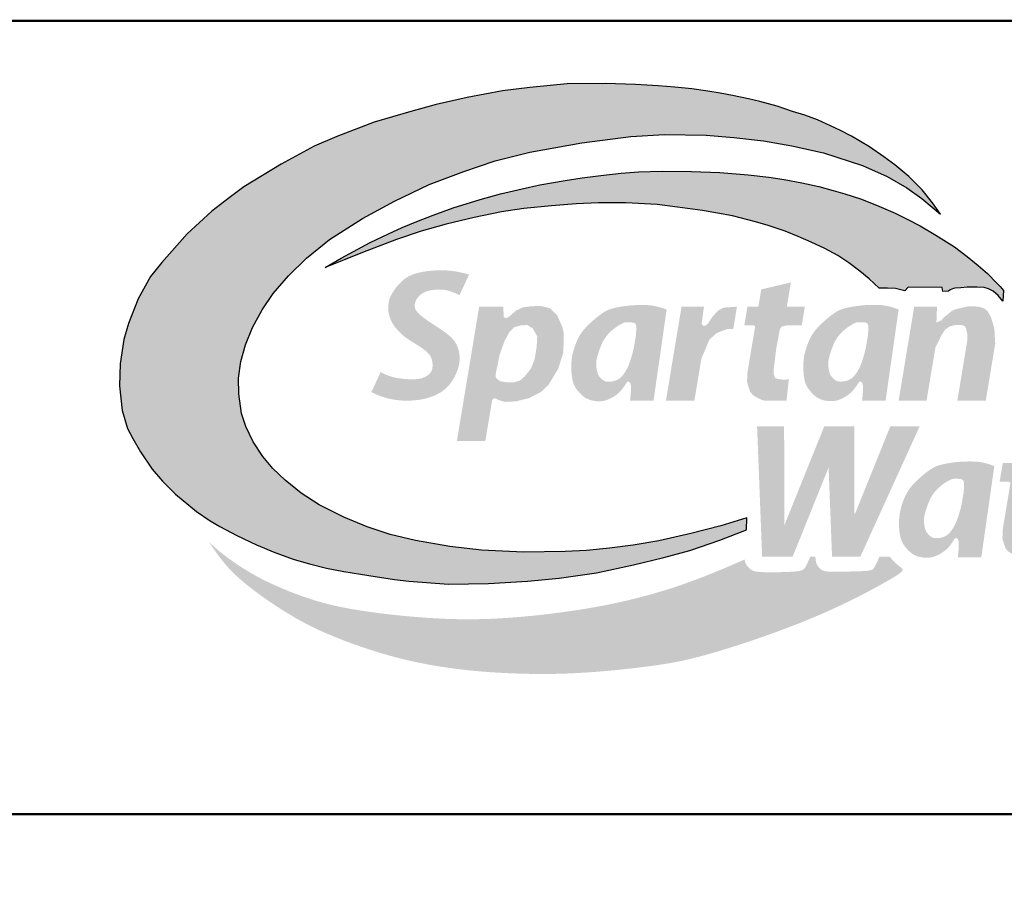
# Model space of a CAD drawing. Extents: x 2658 to 2762, y -1044 to -908.
# Drawn here: x 2734 to 2744, y -1030 to -1021 of the extents above; entities that cross this region are included whole.
import ezdxf

# ---------------------------------------------------------------- set-up
doc = ezdxf.new("R2010")
doc.units = 0
doc.header["$LTSCALE"] = 5
doc.header["$MEASUREMENT"] = 0
doc.layers.add('Border', color=7, linetype='CONTINUOUS')

msp = doc.modelspace()

# ---------------------------------------------------------------- hatches: boundary and pattern name
at = {"layer": 'Border'}
for points in [[(2743.6566, -1023.34), (2743.5763, -1023.2265), (2743.4729, -1023.0972), (2743.3383, -1022.9636), (2743.1982, -1022.8461), (2743.0863, -1022.7634), (2742.9428, -1022.6651), (2742.7619, -1022.5587), (2742.652, -1022.5009), (2742.5525, -1022.4539), (2742.4204, -1022.3948), (2742.2936, -1022.3483), (2742.1724, -1022.3092), (2742.0178, -1022.2583), (2741.8449, -1022.2107), (2741.7311, -1022.1837), (2741.57, -1022.15), (2741.4462, -1022.1267), (2741.3222, -1022.1067), (2741.1628, -1022.084), (2740.9907, -1022.0659), (2740.8258, -1022.0518), (2740.5964, -1022.0385), (2740.2958, -1022.0309), (2739.9115, -1022.0347), (2739.5367, -1022.0689), (2739.2635, -1022.1051), (2738.9096, -1022.1697), (2738.5976, -1022.2419), (2738.3435, -1022.3111), (2737.9782, -1022.4175), (2737.6015, -1022.562), (2737.376, -1022.6596), (2737.043, -1022.8383), (2736.6701, -1023.0664), (2736.5213, -1023.1762), (2736.3499, -1023.3098), (2736.1032, -1023.5375), (2735.8486, -1023.8225), (2735.7337, -1023.9655), (2735.609, -1024.1881), (2735.5149, -1024.4346), (2735.4678, -1024.5973), (2735.4305, -1024.8395), (2735.423, -1025.0593), (2735.4491, -1025.308), (2735.505, -1025.4869), (2735.5557, -1025.5881), (2735.633, -1025.7218), (2735.7507, -1025.8959), (2735.8535, -1026.0151), (2735.9851, -1026.1454), (2736.1965, -1026.3189), (2736.3316, -1026.4145), (2736.4278, -1026.4716), (2736.5986, -1026.5615), (2736.7982, -1026.6549), (2736.982, -1026.7312), (2737.1758, -1026.7993), (2737.3276, -1026.8456), (2737.4987, -1026.8873), (2737.6739, -1026.9219), (2737.8407, -1026.9494), (2737.9872, -1026.9719), (2738.1817, -1026.9998), (2738.3246, -1027.0169), (2738.7225, -1027.0476), (2739.1223, -1027.0404), (2739.5137, -1027.0169), (2739.8327, -1026.9879), (2740.2054, -1026.9337), (2740.5768, -1026.854), (2740.8826, -1026.7817), (2741.1402, -1026.7108), (2741.4423, -1026.6078), (2741.7101, -1026.503), (2741.7125, -1026.3848), (2741.4511, -1026.4622), (2741.153, -1026.542), (2740.8326, -1026.6132), (2740.5725, -1026.6563), (2740.3365, -1026.688), (2740.1051, -1026.7097), (2739.8933, -1026.7223), (2739.4743, -1026.7288), (2739.0534, -1026.7073), (2738.7358, -1026.6696), (2738.3901, -1026.6105), (2738.1376, -1026.5497), (2737.9057, -1026.4724), (2737.6729, -1026.3775), (2737.424, -1026.2523), (2737.2451, -1026.1364), (2737.0829, -1026.0059), (2736.9612, -1025.8888), (2736.8598, -1025.7694), (2736.7627, -1025.6223), (2736.6906, -1025.4692), (2736.6477, -1025.3364), (2736.6184, -1025.1418), (2736.6162, -1024.9819), (2736.6409, -1024.8153), (2736.686, -1024.6499), (2736.7558, -1024.4743), (2736.8528, -1024.3), (2736.9632, -1024.1357), (2737.1165, -1023.9578), (2737.2993, -1023.7813), (2737.5291, -1023.5922), (2737.8587, -1023.3842), (2738.181, -1023.2108), (2738.5288, -1023.0413), (2738.8758, -1022.9107), (2739.1897, -1022.8044), (2739.539, -1022.7166), (2740.0582, -1022.624), (2740.5504, -1022.5608), (2740.8862, -1022.5405), (2741.3054, -1022.5473), (2741.5815, -1022.5697), (2741.8813, -1022.6057), (2742.1652, -1022.6552), (2742.483, -1022.725), (2742.872, -1022.8517), (2743.1221, -1022.962), (2743.3182, -1023.0768), (2743.4692, -1023.1827), (2743.5725, -1023.2678)], [(2737.485, -1023.8754), (2737.645, -1023.7818), (2737.7696, -1023.7126), (2737.9362, -1023.6248), (2738.1203, -1023.5353), (2738.2584, -1023.4743), (2738.4052, -1023.4138), (2738.5685, -1023.3492), (2738.7685, -1023.277), (2739.0393, -1023.1916), (2739.2441, -1023.1361), (2739.4592, -1023.0844), (2739.6375, -1023.0471), (2739.8932, -1023.0015), (2740.0631, -1022.9766), (2740.2484, -1022.9508), (2740.4541, -1022.9293), (2740.6287, -1022.9167), (2740.865, -1022.9084), (2741.1573, -1022.911), (2741.4428, -1022.9234), (2741.7251, -1022.945), (2741.9324, -1022.9699), (2742.0883, -1022.9922), (2742.2662, -1023.0255), (2742.4354, -1023.0619), (2742.5796, -1023.1008), (2742.6962, -1023.135), (2742.8538, -1023.1872), (2743.0129, -1023.2485), (2743.1999, -1023.33), (2743.3292, -1023.3929), (2743.453, -1023.4579), (2743.6089, -1023.549), (2743.7941, -1023.6687), (2743.9226, -1023.7639), (2744.034, -1023.8538), (2744.1277, -1023.9358), (2744.2214, -1024.0303), (2744.2528, -1024.0647), (2744.2862, -1024.1047), (2744.2817, -1024.2124), (2744.2344, -1024.1553), (2744.1818, -1024.1113), (2744.1375, -1024.0886), (2744.0932, -1024.0732), (2744.0207, -1024.0716), (2743.954, -1024.0722), (2743.922, -1024.0728), (2743.8581, -1024.077), (2743.8037, -1024.0803), (2743.7843, -1024.0848), (2743.7534, -1024.0988), (2743.7369, -1024.11), (2743.6772, -1024.1137), (2743.6731, -1024.0742), (2743.3319, -1024.0701), (2743.2978, -1024.1069), (2743.204, -1024.084), (2743.1244, -1024.0809), (2743.0692, -1024.0801), (2743.0401, -1024.0809), (2742.9412, -1023.9885), (2742.8478, -1023.9094), (2742.7361, -1023.826), (2742.6243, -1023.7539), (2742.4952, -1023.6844), (2742.358, -1023.6194), (2742.2279, -1023.5629), (2742.0984, -1023.5109), (2741.9281, -1023.4531), (2741.8013, -1023.4153), (2741.5682, -1023.3557), (2741.2687, -1023.3018), (2741.0171, -1023.2679), (2740.8145, -1023.2414), (2740.4987, -1023.2257), (2740.2276, -1023.2257), (2740.0022, -1023.2356), (2739.7552, -1023.2553), (2739.4764, -1023.283), (2739.2524, -1023.3167), (2738.9796, -1023.372), (2738.6989, -1023.4392), (2738.448, -1023.5116), (2738.2008, -1023.594), (2737.8582, -1023.7248), (2737.6685, -1023.8009), (2737.5691, -1023.8411)], [(2738.9285, -1023.9446), (2738.88, -1023.9317), (2738.8352, -1023.9216), (2738.7936, -1023.9139), (2738.7547, -1023.9084), (2738.7181, -1023.9048), (2738.6833, -1023.9028), (2738.6498, -1023.9022), (2738.6172, -1023.9027), (2738.5851, -1023.9041), (2738.5536, -1023.9063), (2738.5229, -1023.9093), (2738.493, -1023.9131), (2738.4643, -1023.9178), (2738.4368, -1023.9232), (2738.4108, -1023.9295), (2738.3864, -1023.9366), (2738.3637, -1023.9446), (2738.3426, -1023.9533), (2738.3229, -1023.9629), (2738.3045, -1023.9734), (2738.2872, -1023.9849), (2738.2709, -1023.9972), (2738.2553, -1024.0105), (2738.2403, -1024.0249), (2738.2258, -1024.0401), (2738.2119, -1024.0562), (2738.1986, -1024.0726), (2738.1861, -1024.0893), (2738.1746, -1024.1058), (2738.1641, -1024.1219), (2738.1549, -1024.1374), (2738.1469, -1024.1519), (2738.1404, -1024.1653), (2738.1351, -1024.1776), (2738.131, -1024.1892), (2738.1278, -1024.2001), (2738.1254, -1024.2106), (2738.1236, -1024.221), (2738.1222, -1024.2314), (2738.1211, -1024.242), (2738.1201, -1024.2531), (2738.1194, -1024.2646), (2738.1189, -1024.2765), (2738.1188, -1024.2888), (2738.1193, -1024.3015), (2738.1203, -1024.3146), (2738.122, -1024.3281), (2738.1245, -1024.3419), (2738.1279, -1024.3561), (2738.1321, -1024.3705), (2738.1373, -1024.3852), (2738.1435, -1024.4), (2738.1505, -1024.4149), (2738.1585, -1024.4298), (2738.1675, -1024.4448), (2738.1775, -1024.4596), (2738.1884, -1024.4744), (2738.2002, -1024.4889), (2738.2127, -1024.5031), (2738.2257, -1024.5169), (2738.2393, -1024.5303), (2738.2531, -1024.5431), (2738.2671, -1024.5553), (2738.2811, -1024.5668), (2738.2951, -1024.5775), (2738.3089, -1024.5875), (2738.3227, -1024.597), (2738.3363, -1024.6059), (2738.3497, -1024.6144), (2738.363, -1024.6226), (2738.3762, -1024.6306), (2738.3891, -1024.6386), (2738.4019, -1024.6465), (2738.4145, -1024.6544), (2738.4268, -1024.6622), (2738.4387, -1024.6701), (2738.4502, -1024.6779), (2738.4613, -1024.6856), (2738.4719, -1024.6933), (2738.482, -1024.701), (2738.4914, -1024.7085), (2738.5002, -1024.716), (2738.5084, -1024.7235), (2738.5159, -1024.7309), (2738.5228, -1024.7384), (2738.5291, -1024.746), (2738.5348, -1024.7535), (2738.5398, -1024.7612), (2738.5441, -1024.769), (2738.5478, -1024.7769), (2738.551, -1024.7849), (2738.5537, -1024.7928), (2738.556, -1024.8008), (2738.5578, -1024.8087), (2738.5593, -1024.8166), (2738.5604, -1024.8244), (2738.5613, -1024.832), (2738.562, -1024.8395), (2738.5624, -1024.8469), (2738.5625, -1024.8541), (2738.5624, -1024.8612), (2738.562, -1024.8681), (2738.5613, -1024.8749), (2738.5604, -1024.8815), (2738.5593, -1024.888), (2738.5578, -1024.8942), (2738.556, -1024.9004), (2738.5537, -1024.9064), (2738.5511, -1024.9124), (2738.5479, -1024.9182), (2738.5442, -1024.924), (2738.5399, -1024.9297), (2738.535, -1024.9354), (2738.5296, -1024.9409), (2738.5235, -1024.9464), (2738.5171, -1024.9517), (2738.5101, -1024.9569), (2738.5028, -1024.9618), (2738.4951, -1024.9664), (2738.4872, -1024.9708), (2738.479, -1024.9748), (2738.4704, -1024.9785), (2738.4613, -1024.9818), (2738.4515, -1024.9848), (2738.441, -1024.9874), (2738.4295, -1024.9896), (2738.4169, -1024.9915), (2738.4031, -1024.9929), (2738.3879, -1024.994), (2738.3715, -1024.9946), (2738.3538, -1024.9948), (2738.3349, -1024.9945), (2738.315, -1024.9937), (2738.2939, -1024.9923), (2738.2719, -1024.9903), (2738.249, -1024.9878), (2738.2252, -1024.9845), (2738.2006, -1024.9804), (2738.1754, -1024.9751), (2738.1496, -1024.9683), (2738.1232, -1024.9599), (2738.0964, -1024.9496), (2738.0693, -1024.9371), (2738.042, -1024.9221), (2737.9488, -1025.1228), (2737.9904, -1025.1429), (2738.0294, -1025.1593), (2738.0658, -1025.1723), (2738.0997, -1025.1824), (2738.1311, -1025.1901), (2738.1601, -1025.1959), (2738.1867, -1025.2), (2738.211, -1025.2031), (2738.2329, -1025.2054), (2738.253, -1025.2072), (2738.2714, -1025.2083), (2738.2886, -1025.209), (2738.3049, -1025.2092), (2738.3206, -1025.2091), (2738.3361, -1025.2086), (2738.3517, -1025.2078), (2738.3677, -1025.2068), (2738.3842, -1025.2055), (2738.4011, -1025.2038), (2738.4184, -1025.2017), (2738.436, -1025.1992), (2738.4539, -1025.1961), (2738.4721, -1025.1924), (2738.4906, -1025.188), (2738.5092, -1025.183), (2738.5279, -1025.1772), (2738.5466, -1025.1709), (2738.565, -1025.1639), (2738.5831, -1025.1564), (2738.6006, -1025.1483), (2738.6175, -1025.1398), (2738.6337, -1025.1309), (2738.6489, -1025.1216), (2738.6632, -1025.1118), (2738.6768, -1025.1017), (2738.6896, -1025.0911), (2738.7017, -1025.0801), (2738.7131, -1025.0687), (2738.724, -1025.0567), (2738.7344, -1025.0443), (2738.7443, -1025.0314), (2738.7537, -1025.0181), (2738.7627, -1025.0045), (2738.7711, -1024.9905), (2738.7791, -1024.9763), (2738.7866, -1024.9619), (2738.7936, -1024.9475), (2738.8, -1024.933), (2738.8059, -1024.9186), (2738.8113, -1024.9042), (2738.8161, -1024.8899), (2738.8204, -1024.8758), (2738.8241, -1024.8618), (2738.8272, -1024.8481), (2738.8298, -1024.8346), (2738.8317, -1024.8214), (2738.833, -1024.8085), (2738.8337, -1024.7959), (2738.8339, -1024.7836), (2738.8336, -1024.7715), (2738.8328, -1024.7596), (2738.8316, -1024.7479), (2738.83, -1024.7362), (2738.8281, -1024.7247), (2738.8258, -1024.7133), (2738.8231, -1024.7019), (2738.82, -1024.6905), (2738.8164, -1024.6792), (2738.8123, -1024.668), (2738.8076, -1024.6568), (2738.8021, -1024.6456), (2738.796, -1024.6345), (2738.789, -1024.6234), (2738.7813, -1024.6123), (2738.7727, -1024.6013), (2738.7633, -1024.5903), (2738.7531, -1024.5793), (2738.7419, -1024.5683), (2738.7299, -1024.5574), (2738.717, -1024.5464), (2738.7032, -1024.5355), (2738.6888, -1024.5246), (2738.6738, -1024.5138), (2738.6586, -1024.5033), (2738.6434, -1024.493), (2738.6284, -1024.4831), (2738.6139, -1024.4736), (2738.6, -1024.4646), (2738.5869, -1024.4561), (2738.5745, -1024.448), (2738.5627, -1024.4403), (2738.5513, -1024.4328), (2738.5402, -1024.4253), (2738.5293, -1024.4179), (2738.5183, -1024.4103), (2738.5072, -1024.4025), (2738.4958, -1024.3944), (2738.4843, -1024.3859), (2738.4728, -1024.3774), (2738.4616, -1024.3687), (2738.4507, -1024.3601), (2738.4405, -1024.3516), (2738.4311, -1024.3433), (2738.4226, -1024.3353), (2738.4152, -1024.3277), (2738.4089, -1024.3205), (2738.4035, -1024.3135), (2738.3989, -1024.3069), (2738.3952, -1024.3004), (2738.3921, -1024.2942), (2738.3896, -1024.2881), (2738.3875, -1024.2821), (2738.3859, -1024.2761), (2738.3847, -1024.2702), (2738.3838, -1024.2642), (2738.3834, -1024.2582), (2738.3834, -1024.2521), (2738.3838, -1024.2459), (2738.3847, -1024.2395), (2738.386, -1024.233), (2738.3878, -1024.2262), (2738.39, -1024.2192), (2738.3927, -1024.2121), (2738.3959, -1024.205), (2738.3995, -1024.1978), (2738.4036, -1024.1906), (2738.4082, -1024.1835), (2738.4132, -1024.1766), (2738.4187, -1024.1698), (2738.4247, -1024.1632), (2738.4311, -1024.1568), (2738.4378, -1024.1507), (2738.4449, -1024.1449), (2738.4524, -1024.1393), (2738.4601, -1024.1342), (2738.4682, -1024.1293), (2738.4764, -1024.1249), (2738.4849, -1024.1208), (2738.4936, -1024.1171), (2738.5023, -1024.1138), (2738.5112, -1024.1108), (2738.5201, -1024.1081), (2738.529, -1024.1058), (2738.5378, -1024.1038), (2738.5466, -1024.1021), (2738.5553, -1024.1007), (2738.564, -1024.0995), (2738.5726, -1024.0986), (2738.5813, -1024.0978), (2738.59, -1024.0972), (2738.5987, -1024.0967), (2738.6074, -1024.0963), (2738.6163, -1024.096), (2738.6253, -1024.0957), (2738.6345, -1024.0957), (2738.644, -1024.0958), (2738.6539, -1024.0962), (2738.6641, -1024.0968), (2738.6748, -1024.0978), (2738.6861, -1024.0992), (2738.6981, -1024.1012), (2738.7119, -1024.1042), (2738.7287, -1024.109), (2738.7496, -1024.1161), (2738.7758, -1024.1262), (2738.8084, -1024.14), (2738.8327, -1024.1509)], [(2742.2954, -1024.2665), (2742.1146, -1024.2665), (2742.1549, -1024.0233), (2741.858, -1024.0941), (2741.8294, -1024.2665), (2741.7194, -1024.2665), (2741.6885, -1024.4529), (2741.7577, -1024.4525), (2741.7721, -1024.4525), (2741.7857, -1024.4569), (2741.7968, -1024.4631), (2741.7178, -1024.9395), (2741.7163, -1025.0232), (2741.7289, -1025.0674), (2741.746, -1025.1204), (2741.7763, -1025.1545), (2741.8161, -1025.1785), (2741.8647, -1025.2025), (2741.9032, -1025.2102), (2742.1111, -1025.2102), (2742.135, -1024.9922), (2742.097, -1025.0003), (2742.0408, -1024.9939), (2742.0117, -1024.9894), (2741.9964, -1024.9794), (2741.9825, -1024.9453), (2741.9816, -1024.9058), (2742.0085, -1024.6868), (2742.0403, -1024.513), (2742.0466, -1024.4877), (2742.0617, -1024.469), (2742.075, -1024.4637), (2742.0887, -1024.4596), (2742.0842, -1024.4604), (2742.1153, -1024.4546), (2742.2643, -1024.4542)], [(2741.4095, -1024.5315), (2741.5162, -1024.4918), (2741.5771, -1024.4918), (2741.6143, -1024.2674), (2741.4846, -1024.2761), (2741.4313, -1024.3011), (2741.3717, -1024.3638), (2741.3248, -1024.4352), (2741.2978, -1024.4583), (2741.2752, -1024.4583), (2741.2608, -1024.4377), (2741.2834, -1024.2665), (2741.0586, -1024.2665), (2740.9021, -1025.2102), (2741.1874, -1025.2102), (2741.2575, -1024.7872), (2741.3373, -1024.5986)], [(2743.6979, -1024.5006), (2743.7468, -1024.4652), (2743.8022, -1024.451), (2743.8696, -1024.451), (2743.9015, -1024.4645), (2743.9124, -1024.4867), (2743.9251, -1024.5472), (2743.9235, -1024.609), (2743.8238, -1025.2102), (2744.109, -1025.2102), (2744.2039, -1024.6381), (2744.1952, -1024.4843), (2744.1612, -1024.3733), (2744.1272, -1024.311), (2744.092, -1024.2838), (2744.038, -1024.2665), (2743.9629, -1024.2627), (2743.927, -1024.2643), (2743.7894, -1024.297), (2743.7483, -1024.3267), (2743.6888, -1024.3742), (2743.6647, -1024.4032), (2743.6314, -1024.4195), (2743.6144, -1024.423), (2743.62, -1024.2665), (2743.3916, -1024.2665), (2743.2351, -1025.2102), (2743.5155, -1025.2102), (2743.6035, -1024.6792), (2743.6603, -1024.5609)], [(2743.4463, -1025.4662), (2743.1522, -1025.4662), (2742.793, -1026.3562), (2742.7904, -1025.4662), (2742.4899, -1025.4662), (2742.0902, -1026.4568), (2742.0873, -1025.4662), (2741.8162, -1025.4662), (2741.8668, -1026.7723), (2742.0911, -1026.7723), (2742.1728, -1026.7723), (2742.5333, -1025.879), (2742.5679, -1026.7723), (2742.8515, -1026.7723)], [(2744.8556, -1025.8342), (2744.6749, -1025.8342), (2744.7152, -1025.591), (2744.4182, -1025.6618), (2744.3896, -1025.8342), (2744.2796, -1025.8342), (2744.2487, -1026.0206), (2744.3179, -1026.0202), (2744.3323, -1026.0202), (2744.346, -1026.0246), (2744.357, -1026.0308), (2744.278, -1026.5072), (2744.2765, -1026.591), (2744.2891, -1026.6351), (2744.3062, -1026.6881), (2744.3365, -1026.7222), (2744.3763, -1026.7462), (2744.4249, -1026.7702), (2744.4634, -1026.7779), (2744.6713, -1026.7779), (2744.6952, -1026.5599), (2744.6572, -1026.568), (2744.601, -1026.5617), (2744.5719, -1026.5571), (2744.5567, -1026.5471), (2744.5427, -1026.513), (2744.5418, -1026.4735), (2744.5687, -1026.2546), (2744.6006, -1026.0807), (2744.6068, -1026.0554), (2744.6219, -1026.0367), (2744.6352, -1026.0314), (2744.6489, -1026.0273), (2744.6444, -1026.0281), (2744.6755, -1026.0224), (2744.8245, -1026.0219)], [(2742.596, -1027.2874), (2742.6977, -1027.2395), (2742.7918, -1027.1933), (2742.8778, -1027.1496), (2742.9552, -1027.1089), (2743.0237, -1027.0719), (2743.0826, -1027.0392), (2743.1318, -1027.0112), (2743.1719, -1026.9878), (2743.2038, -1026.9683), (2743.2285, -1026.9522), (2743.2468, -1026.939), (2743.2597, -1026.9282), (2743.268, -1026.9193), (2743.2727, -1026.9118), (2743.2747, -1026.9052), (2743.2742, -1026.8992), (2743.2716, -1026.8936), (2743.2672, -1026.8883), (2743.2613, -1026.8829), (2743.2541, -1026.8774), (2743.246, -1026.8714), (2743.2326, -1026.8613), (2743.2187, -1026.8492), (2743.2091, -1026.8405), (2743.1995, -1026.8314), (2743.1901, -1026.822), (2743.1763, -1026.8077), (2743.1592, -1026.7888), (2743.1464, -1026.7735), (2743.0429, -1026.7735), (2743.0394, -1026.7817), (2743.0199, -1026.8257), (2743.005, -1026.8567), (2742.9938, -1026.8773), (2742.982, -1026.8945), (2742.9688, -1026.903), (2742.9526, -1026.909), (2742.9355, -1026.9122), (2742.9211, -1026.9141), (2742.9035, -1026.9158), (2742.8822, -1026.9172), (2742.8565, -1026.9184), (2742.8263, -1026.9195), (2742.7925, -1026.9204), (2742.7564, -1026.9211), (2742.7193, -1026.9217), (2742.6824, -1026.9221), (2742.647, -1026.9224), (2742.6143, -1026.9225), (2742.5857, -1026.9225), (2742.562, -1026.9223), (2742.543, -1026.9219), (2742.5279, -1026.9214), (2742.511, -1026.9204), (2742.4956, -1026.9184), (2742.4809, -1026.914), (2742.4684, -1026.9085), (2742.4567, -1026.9009), (2742.4453, -1026.8906), (2742.4341, -1026.8783), (2742.4241, -1026.8657), (2742.4177, -1026.8563), (2742.4117, -1026.8435), (2742.4065, -1026.8253), (2742.4037, -1026.8064), (2742.402, -1026.7914), (2742.4006, -1026.7751), (2742.4004, -1026.7735), (2742.3488, -1026.7735), (2742.346, -1026.7798), (2742.3375, -1026.7995), (2742.3294, -1026.8185), (2742.3219, -1026.8357), (2742.3153, -1026.8503), (2742.3065, -1026.8678), (2742.2969, -1026.8831), (2742.2884, -1026.8929), (2742.2785, -1026.9013), (2742.2676, -1026.908), (2742.2539, -1026.9125), (2742.2413, -1026.9154), (2742.225, -1026.9182), (2742.2044, -1026.9206), (2742.1788, -1026.9228), (2742.1478, -1026.9247), (2742.1125, -1026.9262), (2742.0742, -1026.9274), (2742.0345, -1026.9283), (2741.9946, -1026.9287), (2741.9559, -1026.9288), (2741.9198, -1026.9286), (2741.8878, -1026.9279), (2741.8608, -1026.9268), (2741.8386, -1026.9253), (2741.8205, -1026.9236), (2741.7996, -1026.9205), (2741.7815, -1026.9156), (2741.7681, -1026.9097), (2741.7542, -1026.9019), (2741.742, -1026.8922), (2741.7319, -1026.8827), (2741.7208, -1026.8707), (2741.7103, -1026.856), (2741.7005, -1026.836), (2741.6946, -1026.8163), (2741.6912, -1026.8007), (2741.5485, -1026.8632), (2741.4157, -1026.919), (2741.2915, -1026.9689), (2741.1746, -1027.0133), (2741.0636, -1027.0531), (2740.9574, -1027.0887), (2740.8545, -1027.1209), (2740.7537, -1027.1502), (2740.6538, -1027.1772), (2740.5545, -1027.2022), (2740.4554, -1027.2252), (2740.3564, -1027.2464), (2740.2572, -1027.266), (2740.1576, -1027.2841), (2740.0574, -1027.3008), (2739.9563, -1027.3163), (2739.8542, -1027.3307), (2739.7515, -1027.3439), (2739.649, -1027.3559), (2739.547, -1027.3666), (2739.4463, -1027.3759), (2739.3474, -1027.3838), (2739.2509, -1027.3902), (2739.1574, -1027.395), (2739.0674, -1027.3983), (2738.9805, -1027.4), (2738.8965, -1027.4003), (2738.8149, -1027.3993), (2738.7354, -1027.3972), (2738.6577, -1027.3941), (2738.5813, -1027.3901), (2738.5059, -1027.3853), (2738.4312, -1027.3799), (2738.3572, -1027.3738), (2738.284, -1027.3672), (2738.2119, -1027.36), (2738.1408, -1027.3523), (2738.071, -1027.3442), (2738.0025, -1027.3355), (2737.9355, -1027.3265), (2737.87, -1027.317), (2737.806, -1027.3069), (2737.7432, -1027.2963), (2737.6816, -1027.2849), (2737.621, -1027.2726), (2737.5613, -1027.2593), (2737.5022, -1027.2449), (2737.4438, -1027.2292), (2737.3857, -1027.2122), (2737.3283, -1027.1941), (2737.2718, -1027.175), (2737.2163, -1027.1551), (2737.1622, -1027.1347), (2737.1097, -1027.1139), (2737.0589, -1027.093), (2737.0102, -1027.072), (2736.9636, -1027.0512), (2736.9188, -1027.0304), (2736.8754, -1027.0092), (2736.8328, -1026.9874), (2736.7907, -1026.9647), (2736.7485, -1026.9409), (2736.7058, -1026.9156), (2736.6622, -1026.8885), (2736.6173, -1026.8596), (2736.5716, -1026.8288), (2736.5258, -1026.7965), (2736.4804, -1026.7628), (2736.4361, -1026.7279), (2736.3936, -1026.692), (2736.3533, -1026.6553), (2736.3161, -1026.6181), (2736.3662, -1026.6936), (2736.4133, -1026.7597), (2736.4583, -1026.8178), (2736.5019, -1026.8694), (2736.5452, -1026.9159), (2736.5889, -1026.9587), (2736.6338, -1026.9993), (2736.6809, -1027.039), (2736.7307, -1027.079), (2736.7831, -1027.1192), (2736.8375, -1027.1595), (2736.8936, -1027.1994), (2736.9508, -1027.2387), (2737.0088, -1027.2771), (2737.0671, -1027.3143), (2737.1252, -1027.3499), (2737.1828, -1027.3839), (2737.2404, -1027.4162), (2737.2985, -1027.4472), (2737.3577, -1027.4771), (2737.4185, -1027.5062), (2737.4814, -1027.5347), (2737.5472, -1027.5628), (2737.6162, -1027.5909), (2737.6889, -1027.6189), (2737.7647, -1027.6468), (2737.8431, -1027.6743), (2737.9232, -1027.701), (2738.0045, -1027.7268), (2738.0862, -1027.7513), (2738.1677, -1027.7742), (2738.2482, -1027.7952), (2738.3272, -1027.8142), (2738.4045, -1027.8312), (2738.4801, -1027.8464), (2738.5539, -1027.86), (2738.6259, -1027.872), (2738.6959, -1027.8827), (2738.764, -1027.8921), (2738.8301, -1027.9005), (2738.8942, -1027.9081), (2738.9569, -1027.9147), (2739.0188, -1027.9206), (2739.0805, -1027.9259), (2739.1428, -1027.9305), (2739.2061, -1027.9345), (2739.2713, -1027.938), (2739.3389, -1027.9411), (2739.4094, -1027.9438), (2739.483, -1027.946), (2739.5596, -1027.9475), (2739.6393, -1027.9482), (2739.7219, -1027.948), (2739.8075, -1027.9468), (2739.896, -1027.9443), (2739.9875, -1027.9405), (2740.0817, -1027.9352), (2740.1779, -1027.9286), (2740.2749, -1027.9208), (2740.3717, -1027.9121), (2740.4674, -1027.9025), (2740.5609, -1027.8923), (2740.6512, -1027.8816), (2740.7372, -1027.8706), (2740.8184, -1027.8593), (2740.8963, -1027.8473), (2740.9728, -1027.8341), (2741.0497, -1027.819), (2741.1291, -1027.8016), (2741.2127, -1027.7811), (2741.3026, -1027.7572), (2741.4007, -1027.7291), (2741.5081, -1027.6966), (2741.6236, -1027.66), (2741.7451, -1027.6199), (2741.8706, -1027.5768), (2741.998, -1027.5313), (2742.1254, -1027.4839), (2742.2507, -1027.4353), (2742.3719, -1027.3859), (2742.4873, -1027.3364)]]:
    msp.add_hatch(color=256, dxfattribs=at).paths.add_polyline_path(points)
h = msp.add_hatch(color=256, dxfattribs=at)
h.paths.add_polyline_path([(2739.7401, -1024.2828), (2739.642, -1024.2587), (2739.5439, -1024.2637), (2739.4711, -1024.2725), (2739.4054, -1024.3025), (2739.3619, -1024.3389), (2739.3299, -1024.3669), (2739.308, -1024.3794), (2739.2959, -1024.3799), (2739.278, -1024.3744), (2739.2742, -1024.3488), (2739.2724, -1024.2665), (2739.0295, -1024.2665), (2738.8062, -1025.6133), (2739.0915, -1025.6133), (2739.1593, -1025.2043), (2739.1736, -1025.1876), (2739.1944, -1025.1861), (2739.2315, -1025.2056), (2739.2912, -1025.2212), (2739.3978, -1025.2156), (2739.5272, -1025.1843), (2739.6509, -1025.1203), (2739.7234, -1025.0521), (2739.8203, -1024.8923), (2739.873, -1024.7303), (2739.8786, -1024.5427), (2739.8652, -1024.4761), (2739.8126, -1024.3553)])
h.paths.add_polyline_path([(2739.5672, -1024.4851), (2739.612, -1024.5633), (2739.6056, -1024.6752), (2739.5848, -1024.7982), (2739.5496, -1024.8861), (2739.4856, -1024.966), (2739.4393, -1025.0075), (2739.3786, -1025.0251), (2739.3066, -1025.0251), (2739.2443, -1025.0155), (2739.2155, -1024.9979), (2739.1978, -1024.9765), (2739.1933, -1024.952), (2739.235, -1024.7474), (2739.2842, -1024.6097), (2739.3322, -1024.5218), (2739.3786, -1024.4739), (2739.4489, -1024.4531), (2739.5113, -1024.4515)], flags=16)
h = msp.add_hatch(color=256, dxfattribs=at)
h.paths.add_polyline_path([(2740.9089, -1024.2962), (2740.8906, -1024.2894), (2740.873, -1024.2833), (2740.8561, -1024.2777), (2740.8398, -1024.2728), (2740.8241, -1024.2684), (2740.8089, -1024.2646), (2740.7942, -1024.2612), (2740.7799, -1024.2585), (2740.7661, -1024.2562), (2740.7525, -1024.2543), (2740.739, -1024.2529), (2740.7254, -1024.2518), (2740.7116, -1024.251), (2740.6975, -1024.2506), (2740.6828, -1024.2503), (2740.6675, -1024.2502), (2740.6514, -1024.2502), (2740.6345, -1024.2504), (2740.617, -1024.2508), (2740.5988, -1024.2515), (2740.5801, -1024.2524), (2740.5609, -1024.2536), (2740.5413, -1024.2552), (2740.5214, -1024.2571), (2740.5012, -1024.2595), (2740.481, -1024.2622), (2740.4609, -1024.2653), (2740.4411, -1024.2687), (2740.4218, -1024.2724), (2740.4032, -1024.2763), (2740.3855, -1024.2804), (2740.3688, -1024.2846), (2740.3533, -1024.289), (2740.3388, -1024.2937), (2740.3248, -1024.299), (2740.3111, -1024.305), (2740.2974, -1024.312), (2740.2832, -1024.3201), (2740.2683, -1024.3296), (2740.2524, -1024.3406), (2740.2352, -1024.3534), (2740.217, -1024.3676), (2740.1982, -1024.3829), (2740.1792, -1024.3991), (2740.1602, -1024.4158), (2740.1418, -1024.4326), (2740.1243, -1024.4494), (2740.108, -1024.4657), (2740.0933, -1024.4814), (2740.08, -1024.4965), (2740.0681, -1024.5111), (2740.0574, -1024.5254), (2740.0476, -1024.5396), (2740.0387, -1024.5537), (2740.0304, -1024.5681), (2740.0227, -1024.5827), (2740.0153, -1024.5977), (2740.0083, -1024.6131), (2740.0017, -1024.6287), (2739.9955, -1024.6446), (2739.9896, -1024.6606), (2739.9842, -1024.6767), (2739.9792, -1024.6927), (2739.9747, -1024.7086), (2739.9705, -1024.7244), (2739.9669, -1024.74), (2739.9636, -1024.7556), (2739.9608, -1024.7712), (2739.9584, -1024.787), (2739.9565, -1024.8029), (2739.955, -1024.8191), (2739.9539, -1024.8356), (2739.9532, -1024.8525), (2739.9529, -1024.8697), (2739.953, -1024.887), (2739.9535, -1024.9042), (2739.9544, -1024.9213), (2739.9557, -1024.938), (2739.9573, -1024.9542), (2739.9593, -1024.9697), (2739.9617, -1024.9845), (2739.9645, -1024.9986), (2739.9677, -1025.0121), (2739.9715, -1025.0251), (2739.9758, -1025.0376), (2739.9808, -1025.0498), (2739.9866, -1025.0618), (2739.9931, -1025.0736), (2740.0004, -1025.0853), (2740.0083, -1025.0968), (2740.0169, -1025.1081), (2740.0258, -1025.119), (2740.0351, -1025.1294), (2740.0445, -1025.1393), (2740.0539, -1025.1485), (2740.0632, -1025.157), (2740.0723, -1025.1646), (2740.0812, -1025.1714), (2740.09, -1025.1775), (2740.0988, -1025.183), (2740.1077, -1025.1878), (2740.1167, -1025.1922), (2740.1259, -1025.196), (2740.1354, -1025.1995), (2740.1453, -1025.2027), (2740.1555, -1025.2055), (2740.166, -1025.208), (2740.1767, -1025.2101), (2740.1876, -1025.2119), (2740.1986, -1025.2133), (2740.2096, -1025.2143), (2740.2206, -1025.2148), (2740.2315, -1025.215), (2740.2425, -1025.2147), (2740.2534, -1025.214), (2740.2643, -1025.2128), (2740.2752, -1025.211), (2740.2862, -1025.2087), (2740.2973, -1025.2058), (2740.3085, -1025.2022), (2740.3198, -1025.1981), (2740.3311, -1025.1934), (2740.3424, -1025.1882), (2740.3535, -1025.1826), (2740.3644, -1025.1767), (2740.3749, -1025.1705), (2740.385, -1025.1641), (2740.3946, -1025.1575), (2740.4037, -1025.151), (2740.4121, -1025.1444), (2740.42, -1025.1379), (2740.4273, -1025.1314), (2740.4341, -1025.125), (2740.4404, -1025.1187), (2740.4463, -1025.1127), (2740.4517, -1025.1068), (2740.4566, -1025.1011), (2740.4612, -1025.0957), (2740.4655, -1025.0905), (2740.4694, -1025.0854), (2740.4731, -1025.0805), (2740.4766, -1025.0757), (2740.4799, -1025.071), (2740.483, -1025.0664), (2740.4861, -1025.0619), (2740.4891, -1025.0574), (2740.4919, -1025.0531), (2740.4946, -1025.049), (2740.499, -1025.0423), (2740.5042, -1025.0344), (2740.5103, -1025.0258), (2740.517, -1025.019), (2740.5254, -1025.0176), (2740.5348, -1025.0218), (2740.5421, -1025.0298), (2740.5464, -1025.0387), (2740.5492, -1025.0485), (2740.5511, -1025.0612), (2740.5518, -1025.0728), (2740.552, -1025.0813), (2740.552, -1025.0905), (2740.5518, -1025.1005), (2740.5513, -1025.1113), (2740.5506, -1025.1228), (2740.5497, -1025.1352), (2740.5486, -1025.1484), (2740.5473, -1025.1625), (2740.5458, -1025.1775), (2740.5441, -1025.1934), (2740.5423, -1025.2102), (2740.7779, -1025.2102)])
h.paths.add_polyline_path([(2740.5573, -1024.7689), (2740.5477, -1024.8002), (2740.5391, -1024.8258), (2740.5311, -1024.8465), (2740.5239, -1024.8635), (2740.5171, -1024.8776), (2740.5107, -1024.8898), (2740.5045, -1024.901), (2740.4986, -1024.9114), (2740.4898, -1024.9259), (2740.4786, -1024.9425), (2740.4674, -1024.9569), (2740.4557, -1024.9696), (2740.4435, -1024.9808), (2740.4308, -1024.9904), (2740.4175, -1024.9984), (2740.4039, -1025.0048), (2740.3898, -1025.0097), (2740.3759, -1025.0134), (2740.3625, -1025.0159), (2740.3503, -1025.0174), (2740.3369, -1025.0183), (2740.323, -1025.0182), (2740.3085, -1025.0178), (2740.298, -1025.0163), (2740.2866, -1025.0121), (2740.2752, -1025.0052), (2740.2654, -1024.998), (2740.2556, -1024.9896), (2740.2461, -1024.9802), (2740.2374, -1024.9702), (2740.2296, -1024.9592), (2740.2227, -1024.9469), (2740.2171, -1024.9332), (2740.2125, -1024.9178), (2740.209, -1024.9013), (2740.2064, -1024.8845), (2740.2045, -1024.8677), (2740.2034, -1024.8521), (2740.2031, -1024.837), (2740.2039, -1024.8215), (2740.2058, -1024.8054), (2740.209, -1024.788), (2740.2134, -1024.7693), (2740.219, -1024.7494), (2740.2256, -1024.728), (2740.2312, -1024.7114), (2740.2352, -1024.7001), (2740.2393, -1024.6887), (2740.2437, -1024.6773), (2740.2482, -1024.6659), (2740.2528, -1024.6547), (2740.2576, -1024.6437), (2740.2625, -1024.6329), (2740.2676, -1024.6224), (2740.2729, -1024.6121), (2740.2785, -1024.6019), (2740.2846, -1024.5918), (2740.2911, -1024.5818), (2740.2982, -1024.5718), (2740.3058, -1024.5618), (2740.3141, -1024.5518), (2740.323, -1024.5417), (2740.3324, -1024.5317), (2740.3421, -1024.5219), (2740.3522, -1024.5123), (2740.3626, -1024.503), (2740.373, -1024.4941), (2740.3836, -1024.4857), (2740.394, -1024.4778), (2740.4044, -1024.4705), (2740.4145, -1024.4637), (2740.4286, -1024.4546), (2740.4461, -1024.4446), (2740.4606, -1024.437), (2740.4739, -1024.4308), (2740.4868, -1024.4261), (2740.4936, -1024.4246), (2740.5055, -1024.4241), (2740.5178, -1024.4236), (2740.5308, -1024.4235), (2740.5421, -1024.4237), (2740.5562, -1024.4245), (2740.5714, -1024.4266), (2740.5833, -1024.4299), (2740.593, -1024.4354), (2740.6002, -1024.4454), (2740.6033, -1024.4553), (2740.6044, -1024.4687), (2740.6046, -1024.482), (2740.6043, -1024.4998), (2740.6033, -1024.5232), (2740.6016, -1024.553), (2740.5797, -1024.6851), (2740.5679, -1024.7309)], flags=16)
h = msp.add_hatch(color=256, dxfattribs=at)
h.paths.add_polyline_path([(2743.2355, -1024.295), (2743.2173, -1024.2883), (2743.1997, -1024.2821), (2743.1828, -1024.2766), (2743.1665, -1024.2716), (2743.1507, -1024.2673), (2743.1355, -1024.2634), (2743.1208, -1024.2601), (2743.1066, -1024.2573), (2743.0927, -1024.255), (2743.0791, -1024.2532), (2743.0656, -1024.2517), (2743.0521, -1024.2507), (2743.0383, -1024.2499), (2743.0242, -1024.2494), (2743.0095, -1024.2491), (2742.9942, -1024.249), (2742.9781, -1024.2491), (2742.9612, -1024.2493), (2742.9436, -1024.2497), (2742.9255, -1024.2503), (2742.9068, -1024.2512), (2742.8876, -1024.2525), (2742.868, -1024.254), (2742.8481, -1024.256), (2742.8279, -1024.2584), (2742.8077, -1024.2611), (2742.7876, -1024.2642), (2742.7678, -1024.2676), (2742.7485, -1024.2712), (2742.7299, -1024.2751), (2742.7121, -1024.2792), (2742.6955, -1024.2835), (2742.68, -1024.2879), (2742.6654, -1024.2926), (2742.6515, -1024.2979), (2742.6378, -1024.3039), (2742.624, -1024.3108), (2742.6099, -1024.319), (2742.595, -1024.3284), (2742.5791, -1024.3395), (2742.5619, -1024.3522), (2742.5437, -1024.3664), (2742.5249, -1024.3818), (2742.5058, -1024.3979), (2742.4869, -1024.4146), (2742.4685, -1024.4315), (2742.4509, -1024.4483), (2742.4347, -1024.4646), (2742.4199, -1024.4803), (2742.4067, -1024.4953), (2742.3948, -1024.51), (2742.384, -1024.5243), (2742.3743, -1024.5384), (2742.3653, -1024.5526), (2742.3571, -1024.5669), (2742.3494, -1024.5815), (2742.342, -1024.5965), (2742.335, -1024.6119), (2742.3284, -1024.6276), (2742.3221, -1024.6435), (2742.3163, -1024.6595), (2742.3109, -1024.6756), (2742.3059, -1024.6916), (2742.3013, -1024.7075), (2742.2972, -1024.7232), (2742.2935, -1024.7389), (2742.2903, -1024.7545), (2742.2875, -1024.7701), (2742.2851, -1024.7858), (2742.2832, -1024.8017), (2742.2816, -1024.8179), (2742.2805, -1024.8345), (2742.2798, -1024.8514), (2742.2796, -1024.8685), (2742.2797, -1024.8858), (2742.2802, -1024.9031), (2742.2811, -1024.9201), (2742.2824, -1024.9368), (2742.284, -1024.953), (2742.286, -1024.9686), (2742.2884, -1024.9834), (2742.2911, -1024.9975), (2742.2944, -1025.011), (2742.2981, -1025.024), (2742.3025, -1025.0365), (2742.3075, -1025.0487), (2742.3132, -1025.0606), (2742.3197, -1025.0724), (2742.327, -1025.0841), (2742.335, -1025.0957), (2742.3435, -1025.1069), (2742.3525, -1025.1178), (2742.3618, -1025.1283), (2742.3712, -1025.1382), (2742.3806, -1025.1474), (2742.3899, -1025.1558), (2742.399, -1025.1635), (2742.4079, -1025.1703), (2742.4167, -1025.1764), (2742.4255, -1025.1818), (2742.4343, -1025.1867), (2742.4433, -1025.191), (2742.4526, -1025.1949), (2742.4621, -1025.1984), (2742.472, -1025.2015), (2742.4822, -1025.2044), (2742.4927, -1025.2068), (2742.5034, -1025.209), (2742.5143, -1025.2107), (2742.5252, -1025.2121), (2742.5362, -1025.2131), (2742.5473, -1025.2137), (2742.5582, -1025.2139), (2742.5691, -1025.2136), (2742.58, -1025.2129), (2742.5909, -1025.2116), (2742.6019, -1025.2098), (2742.6129, -1025.2075), (2742.624, -1025.2046), (2742.6351, -1025.2011), (2742.6464, -1025.197), (2742.6578, -1025.1923), (2742.669, -1025.1871), (2742.6801, -1025.1815), (2742.691, -1025.1755), (2742.7016, -1025.1693), (2742.7117, -1025.1629), (2742.7213, -1025.1564), (2742.7303, -1025.1498), (2742.7388, -1025.1433), (2742.7466, -1025.1367), (2742.754, -1025.1302), (2742.7608, -1025.1238), (2742.7671, -1025.1176), (2742.7729, -1025.1115), (2742.7783, -1025.1056), (2742.7833, -1025.1), (2742.7879, -1025.0946), (2742.7921, -1025.0893), (2742.7961, -1025.0843), (2742.7998, -1025.0794), (2742.8032, -1025.0746), (2742.8065, -1025.0699), (2742.8097, -1025.0653), (2742.8128, -1025.0607), (2742.8157, -1025.0563), (2742.8186, -1025.052), (2742.8213, -1025.0479), (2742.8257, -1025.0411), (2742.8308, -1025.0333), (2742.837, -1025.0247), (2742.8437, -1025.0179), (2742.8521, -1025.0164), (2742.8614, -1025.0206), (2742.8688, -1025.0286), (2742.8731, -1025.0376), (2742.8758, -1025.0474), (2742.8777, -1025.06), (2742.8784, -1025.0716), (2742.8787, -1025.0801), (2742.8787, -1025.0894), (2742.8785, -1025.0994), (2742.878, -1025.1101), (2742.8773, -1025.1217), (2742.8764, -1025.134), (2742.8752, -1025.1473), (2742.8739, -1025.1614), (2742.8724, -1025.1763), (2742.8708, -1025.1922), (2742.869, -1025.2091), (2743.1045, -1025.2091)])
h.paths.add_polyline_path([(2742.884, -1024.7678), (2742.8744, -1024.7991), (2742.8657, -1024.8246), (2742.8578, -1024.8454), (2742.8505, -1024.8623), (2742.8437, -1024.8764), (2742.8373, -1024.8887), (2742.8312, -1024.8999), (2742.8252, -1024.9103), (2742.8165, -1024.9248), (2742.8053, -1024.9413), (2742.794, -1024.9557), (2742.7823, -1024.9685), (2742.7701, -1024.9797), (2742.7574, -1024.9893), (2742.7442, -1024.9973), (2742.7305, -1025.0036), (2742.7164, -1025.0086), (2742.7025, -1025.0122), (2742.6892, -1025.0147), (2742.6769, -1025.0162), (2742.6636, -1025.0171), (2742.6497, -1025.0171), (2742.6352, -1025.0166), (2742.6247, -1025.0152), (2742.6132, -1025.011), (2742.6018, -1025.004), (2742.5921, -1024.9968), (2742.5823, -1024.9884), (2742.5728, -1024.979), (2742.5641, -1024.9691), (2742.5562, -1024.9581), (2742.5494, -1024.9458), (2742.5437, -1024.9321), (2742.5392, -1024.9166), (2742.5357, -1024.9001), (2742.5331, -1024.8834), (2742.5312, -1024.8665), (2742.53, -1024.851), (2742.5298, -1024.8358), (2742.5306, -1024.8204), (2742.5325, -1024.8042), (2742.5357, -1024.7868), (2742.5401, -1024.7682), (2742.5456, -1024.7483), (2742.5523, -1024.7269), (2742.5579, -1024.7102), (2742.5618, -1024.6989), (2742.566, -1024.6876), (2742.5703, -1024.6761), (2742.5748, -1024.6648), (2742.5795, -1024.6536), (2742.5842, -1024.6425), (2742.5891, -1024.6318), (2742.5942, -1024.6213), (2742.5996, -1024.6109), (2742.6052, -1024.6008), (2742.6113, -1024.5907), (2742.6178, -1024.5807), (2742.6248, -1024.5707), (2742.6325, -1024.5607), (2742.6408, -1024.5506), (2742.6496, -1024.5405), (2742.659, -1024.5306), (2742.6688, -1024.5207), (2742.6789, -1024.5111), (2742.6892, -1024.5019), (2742.6997, -1024.493), (2742.7102, -1024.4846), (2742.7207, -1024.4767), (2742.731, -1024.4693), (2742.7411, -1024.4625), (2742.7553, -1024.4535), (2742.7727, -1024.4434), (2742.7873, -1024.4358), (2742.8006, -1024.4296), (2742.8134, -1024.4249), (2742.8202, -1024.4235), (2742.8321, -1024.4229), (2742.8445, -1024.4224), (2742.8575, -1024.4223), (2742.8687, -1024.4225), (2742.8829, -1024.4234), (2742.898, -1024.4255), (2742.9099, -1024.4288), (2742.9196, -1024.4343), (2742.9268, -1024.4442), (2742.93, -1024.4542), (2742.931, -1024.4676), (2742.9313, -1024.4808), (2742.931, -1024.4987), (2742.93, -1024.5221), (2742.9282, -1024.5518), (2742.9063, -1024.6839), (2742.8946, -1024.7297)], flags=16)
h = msp.add_hatch(color=256, dxfattribs=at)
h.paths.add_polyline_path([(2744.1953, -1025.8645), (2744.177, -1025.8577), (2744.1594, -1025.8516), (2744.1425, -1025.846), (2744.1262, -1025.8411), (2744.1105, -1025.8367), (2744.0953, -1025.8328), (2744.0806, -1025.8295), (2744.0663, -1025.8267), (2744.0525, -1025.8244), (2744.0389, -1025.8226), (2744.0253, -1025.8212), (2744.0118, -1025.8201), (2743.998, -1025.8193), (2743.9839, -1025.8188), (2743.9692, -1025.8186), (2743.9539, -1025.8185), (2743.9378, -1025.8185), (2743.9209, -1025.8187), (2743.9034, -1025.8191), (2743.8852, -1025.8198), (2743.8665, -1025.8207), (2743.8473, -1025.8219), (2743.8277, -1025.8235), (2743.8078, -1025.8254), (2743.7876, -1025.8278), (2743.7674, -1025.8305), (2743.7473, -1025.8336), (2743.7275, -1025.837), (2743.7082, -1025.8407), (2743.6896, -1025.8446), (2743.6719, -1025.8486), (2743.6552, -1025.8529), (2743.6397, -1025.8573), (2743.6252, -1025.862), (2743.6112, -1025.8673), (2743.5975, -1025.8733), (2743.5838, -1025.8803), (2743.5696, -1025.8884), (2743.5547, -1025.8978), (2743.5388, -1025.9089), (2743.5216, -1025.9216), (2743.5034, -1025.9358), (2743.4846, -1025.9512), (2743.4656, -1025.9673), (2743.4466, -1025.984), (2743.4282, -1026.0009), (2743.4107, -1026.0177), (2743.3944, -1026.034), (2743.3797, -1026.0497), (2743.3664, -1026.0648), (2743.3545, -1026.0794), (2743.3438, -1026.0937), (2743.334, -1026.1079), (2743.3251, -1026.122), (2743.3168, -1026.1363), (2743.3091, -1026.1509), (2743.3017, -1026.166), (2743.2947, -1026.1814), (2743.2881, -1026.197), (2743.2819, -1026.2129), (2743.276, -1026.2289), (2743.2706, -1026.245), (2743.2656, -1026.261), (2743.261, -1026.2769), (2743.2569, -1026.2927), (2743.2532, -1026.3083), (2743.25, -1026.3239), (2743.2472, -1026.3395), (2743.2448, -1026.3552), (2743.2429, -1026.3712), (2743.2414, -1026.3874), (2743.2403, -1026.4039), (2743.2396, -1026.4208), (2743.2393, -1026.438), (2743.2394, -1026.4552), (2743.2399, -1026.4725), (2743.2408, -1026.4895), (2743.2421, -1026.5062), (2743.2437, -1026.5224), (2743.2457, -1026.538), (2743.2481, -1026.5528), (2743.2509, -1026.5669), (2743.2541, -1026.5804), (2743.2579, -1026.5934), (2743.2622, -1026.6059), (2743.2672, -1026.6181), (2743.273, -1026.63), (2743.2795, -1026.6418), (2743.2867, -1026.6535), (2743.2947, -1026.6651), (2743.3033, -1026.6763), (2743.3122, -1026.6872), (2743.3215, -1026.6977), (2743.3309, -1026.7076), (2743.3403, -1026.7168), (2743.3496, -1026.7253), (2743.3587, -1026.7329), (2743.3676, -1026.7397), (2743.3764, -1026.7458), (2743.3852, -1026.7513), (2743.3941, -1026.7561), (2743.4031, -1026.7604), (2743.4123, -1026.7643), (2743.4218, -1026.7678), (2743.4317, -1026.771), (2743.4419, -1026.7738), (2743.4524, -1026.7763), (2743.4631, -1026.7784), (2743.474, -1026.7802), (2743.485, -1026.7815), (2743.496, -1026.7825), (2743.507, -1026.7831), (2743.5179, -1026.7833), (2743.5289, -1026.783), (2743.5398, -1026.7823), (2743.5507, -1026.781), (2743.5616, -1026.7793), (2743.5726, -1026.7769), (2743.5837, -1026.774), (2743.5949, -1026.7705), (2743.6062, -1026.7664), (2743.6175, -1026.7617), (2743.6288, -1026.7565), (2743.6399, -1026.7509), (2743.6508, -1026.7449), (2743.6613, -1026.7387), (2743.6714, -1026.7323), (2743.681, -1026.7258), (2743.6901, -1026.7193), (2743.6985, -1026.7127), (2743.7064, -1026.7061), (2743.7137, -1026.6996), (2743.7205, -1026.6933), (2743.7268, -1026.687), (2743.7327, -1026.6809), (2743.7381, -1026.6751), (2743.743, -1026.6694), (2743.7476, -1026.664), (2743.7519, -1026.6588), (2743.7558, -1026.6537), (2743.7595, -1026.6488), (2743.763, -1026.644), (2743.7663, -1026.6393), (2743.7694, -1026.6347), (2743.7725, -1026.6302), (2743.7755, -1026.6257), (2743.7783, -1026.6214), (2743.781, -1026.6173), (2743.7854, -1026.6105), (2743.7906, -1026.6027), (2743.7967, -1026.5941), (2743.8034, -1026.5873), (2743.8118, -1026.5858), (2743.8211, -1026.5901), (2743.8285, -1026.5981), (2743.8328, -1026.607), (2743.8356, -1026.6168), (2743.8375, -1026.6295), (2743.8382, -1026.6411), (2743.8384, -1026.6496), (2743.8384, -1026.6588), (2743.8382, -1026.6688), (2743.8377, -1026.6795), (2743.837, -1026.6911), (2743.8361, -1026.7035), (2743.835, -1026.7167), (2743.8336, -1026.7308), (2743.8322, -1026.7458), (2743.8305, -1026.7617), (2743.8287, -1026.7785), (2744.0643, -1026.7785)])
h.paths.add_polyline_path([(2743.8437, -1026.3372), (2743.8341, -1026.3685), (2743.8254, -1026.394), (2743.8175, -1026.4148), (2743.8102, -1026.4317), (2743.8035, -1026.4458), (2743.7971, -1026.4581), (2743.7909, -1026.4693), (2743.785, -1026.4797), (2743.7762, -1026.4942), (2743.765, -1026.5108), (2743.7538, -1026.5252), (2743.7421, -1026.5379), (2743.7299, -1026.5491), (2743.7172, -1026.5587), (2743.7039, -1026.5667), (2743.6903, -1026.573), (2743.6762, -1026.578), (2743.6622, -1026.5817), (2743.6489, -1026.5842), (2743.6367, -1026.5857), (2743.6233, -1026.5865), (2743.6094, -1026.5865), (2743.5949, -1026.586), (2743.5844, -1026.5846), (2743.573, -1026.5804), (2743.5616, -1026.5734), (2743.5518, -1026.5663), (2743.542, -1026.5579), (2743.5325, -1026.5485), (2743.5238, -1026.5385), (2743.516, -1026.5275), (2743.5091, -1026.5152), (2743.5035, -1026.5015), (2743.4989, -1026.486), (2743.4954, -1026.4696), (2743.4928, -1026.4528), (2743.4909, -1026.4359), (2743.4898, -1026.4204), (2743.4895, -1026.4053), (2743.4903, -1026.3898), (2743.4922, -1026.3737), (2743.4954, -1026.3562), (2743.4998, -1026.3376), (2743.5054, -1026.3177), (2743.512, -1026.2963), (2743.5176, -1026.2797), (2743.5216, -1026.2684), (2743.5257, -1026.257), (2743.5301, -1026.2456), (2743.5346, -1026.2342), (2743.5392, -1026.223), (2743.544, -1026.212), (2743.5489, -1026.2012), (2743.554, -1026.1907), (2743.5593, -1026.1804), (2743.5649, -1026.1702), (2743.571, -1026.1601), (2743.5775, -1026.1501), (2743.5845, -1026.1401), (2743.5922, -1026.1301), (2743.6005, -1026.12), (2743.6094, -1026.11), (2743.6188, -1026.1), (2743.6285, -1026.0902), (2743.6386, -1026.0806), (2743.649, -1026.0713), (2743.6594, -1026.0624), (2743.67, -1026.054), (2743.6804, -1026.0461), (2743.6908, -1026.0387), (2743.7008, -1026.032), (2743.715, -1026.0229), (2743.7325, -1026.0128), (2743.747, -1026.0052), (2743.7603, -1025.9991), (2743.7732, -1025.9944), (2743.78, -1025.9929), (2743.7919, -1025.9923), (2743.8042, -1025.9919), (2743.8172, -1025.9917), (2743.8285, -1025.992), (2743.8426, -1025.9928), (2743.8578, -1025.9949), (2743.8697, -1025.9982), (2743.8794, -1026.0037), (2743.8866, -1026.0137), (2743.8897, -1026.0236), (2743.8908, -1026.037), (2743.891, -1026.0502), (2743.8907, -1026.0681), (2743.8897, -1026.0915), (2743.888, -1026.1212), (2743.8661, -1026.2534), (2743.8543, -1026.2991)], flags=16)

# ---------------------------------------------------------------- linework, layer by layer
at = {"layer": 'Border', "const_width": 0.0246}
for points in [[(2724.6374, -1039.698), (2724.6374, -1021.4027), (2758.044, -1021.4027)], [(2724.6374, -1029.3541), (2758.044, -1029.3541)]]:
    msp.add_lwpolyline(points, dxfattribs=at)
at = {"layer": 'Border'}
for points in [[(2743.6566, -1023.34), (2743.5763, -1023.2265), (2743.4729, -1023.0972), (2743.3383, -1022.9636), (2743.1982, -1022.8461), (2743.0863, -1022.7634), (2742.9428, -1022.6651), (2742.7619, -1022.5587), (2742.652, -1022.5009), (2742.5525, -1022.4539), (2742.4204, -1022.3948), (2742.2936, -1022.3483), (2742.1724, -1022.3092), (2742.0178, -1022.2583), (2741.8449, -1022.2107), (2741.7311, -1022.1837), (2741.57, -1022.15), (2741.4462, -1022.1267), (2741.3222, -1022.1067), (2741.1628, -1022.084), (2740.9907, -1022.0659), (2740.8258, -1022.0518), (2740.5964, -1022.0385), (2740.2958, -1022.0309), (2739.9115, -1022.0347), (2739.5367, -1022.0689), (2739.2635, -1022.1051), (2738.9096, -1022.1697), (2738.5976, -1022.2419), (2738.3435, -1022.3111), (2737.9782, -1022.4175), (2737.6015, -1022.562), (2737.376, -1022.6596), (2737.043, -1022.8383), (2736.6701, -1023.0664), (2736.5213, -1023.1762), (2736.3499, -1023.3098), (2736.1032, -1023.5375), (2735.8486, -1023.8225), (2735.7337, -1023.9655), (2735.609, -1024.1881), (2735.5149, -1024.4346), (2735.4678, -1024.5973), (2735.4305, -1024.8395), (2735.423, -1025.0593), (2735.4491, -1025.308), (2735.505, -1025.4869), (2735.5557, -1025.5881), (2735.633, -1025.7218), (2735.7507, -1025.8959), (2735.8535, -1026.0151), (2735.9851, -1026.1454), (2736.1965, -1026.3189), (2736.3316, -1026.4145), (2736.4278, -1026.4716), (2736.5986, -1026.5615), (2736.7982, -1026.6549), (2736.982, -1026.7312), (2737.1758, -1026.7993), (2737.3276, -1026.8456), (2737.4987, -1026.8873), (2737.6739, -1026.9219), (2737.8407, -1026.9494), (2737.9872, -1026.9719), (2738.1817, -1026.9998), (2738.3246, -1027.0169), (2738.7225, -1027.0476), (2739.1223, -1027.0404), (2739.5137, -1027.0169), (2739.8327, -1026.9879), (2740.2054, -1026.9337), (2740.5768, -1026.854), (2740.8826, -1026.7817), (2741.1402, -1026.7108), (2741.4423, -1026.6078), (2741.7101, -1026.503), (2741.7125, -1026.3848), (2741.4511, -1026.4622), (2741.153, -1026.542), (2740.8326, -1026.6132), (2740.5725, -1026.6563), (2740.3365, -1026.688), (2740.1051, -1026.7097), (2739.8933, -1026.7223), (2739.4743, -1026.7288), (2739.0534, -1026.7073), (2738.7358, -1026.6696), (2738.3901, -1026.6105), (2738.1376, -1026.5497), (2737.9057, -1026.4724), (2737.6729, -1026.3775), (2737.424, -1026.2523), (2737.2451, -1026.1364), (2737.0829, -1026.0059), (2736.9612, -1025.8888), (2736.8598, -1025.7694), (2736.7627, -1025.6223), (2736.6906, -1025.4692), (2736.6477, -1025.3364), (2736.6184, -1025.1418), (2736.6162, -1024.9819), (2736.6409, -1024.8153), (2736.686, -1024.6499), (2736.7558, -1024.4743), (2736.8528, -1024.3), (2736.9632, -1024.1357), (2737.1165, -1023.9578), (2737.2993, -1023.7813), (2737.5291, -1023.5922), (2737.8587, -1023.3842), (2738.181, -1023.2108), (2738.5288, -1023.0413), (2738.8758, -1022.9107), (2739.1897, -1022.8044), (2739.539, -1022.7166), (2740.0582, -1022.624), (2740.5504, -1022.5608), (2740.8862, -1022.5405), (2741.3054, -1022.5473), (2741.5815, -1022.5697), (2741.8813, -1022.6057), (2742.1652, -1022.6552), (2742.483, -1022.725), (2742.872, -1022.8517), (2743.1221, -1022.962), (2743.3182, -1023.0768), (2743.4692, -1023.1827), (2743.5725, -1023.2678)], [(2737.485, -1023.8754), (2737.645, -1023.7818), (2737.7696, -1023.7126), (2737.9362, -1023.6248), (2738.1203, -1023.5353), (2738.2584, -1023.4743), (2738.4052, -1023.4138), (2738.5685, -1023.3492), (2738.7685, -1023.277), (2739.0393, -1023.1916), (2739.2441, -1023.1361), (2739.4592, -1023.0844), (2739.6375, -1023.0471), (2739.8932, -1023.0015), (2740.0631, -1022.9766), (2740.2484, -1022.9508), (2740.4541, -1022.9293), (2740.6287, -1022.9167), (2740.865, -1022.9084), (2741.1573, -1022.911), (2741.4428, -1022.9234), (2741.7251, -1022.945), (2741.9324, -1022.9699), (2742.0883, -1022.9922), (2742.2662, -1023.0255), (2742.4354, -1023.0619), (2742.5796, -1023.1008), (2742.6962, -1023.135), (2742.8538, -1023.1872), (2743.0129, -1023.2485), (2743.1999, -1023.33), (2743.3292, -1023.3929), (2743.453, -1023.4579), (2743.6089, -1023.549), (2743.7941, -1023.6687), (2743.9226, -1023.7639), (2744.034, -1023.8538), (2744.1277, -1023.9358), (2744.2214, -1024.0303), (2744.2528, -1024.0647), (2744.2862, -1024.1047), (2744.2817, -1024.2124), (2744.2344, -1024.1553), (2744.1818, -1024.1113), (2744.1375, -1024.0886), (2744.0932, -1024.0732), (2744.0207, -1024.0716), (2743.954, -1024.0722), (2743.922, -1024.0728), (2743.8581, -1024.077), (2743.8037, -1024.0803), (2743.7843, -1024.0848), (2743.7534, -1024.0988), (2743.7369, -1024.11), (2743.6772, -1024.1137), (2743.6731, -1024.0742), (2743.3319, -1024.0701), (2743.2978, -1024.1069), (2743.204, -1024.084), (2743.1244, -1024.0809), (2743.0692, -1024.0801), (2743.0401, -1024.0809), (2742.9412, -1023.9885), (2742.8478, -1023.9094), (2742.7361, -1023.826), (2742.6243, -1023.7539), (2742.4952, -1023.6844), (2742.358, -1023.6194), (2742.2279, -1023.5629), (2742.0984, -1023.5109), (2741.9281, -1023.4531), (2741.8013, -1023.4153), (2741.5682, -1023.3557), (2741.2687, -1023.3018), (2741.0171, -1023.2679), (2740.8145, -1023.2414), (2740.4987, -1023.2257), (2740.2276, -1023.2257), (2740.0022, -1023.2356), (2739.7552, -1023.2553), (2739.4764, -1023.283), (2739.2524, -1023.3167), (2738.9796, -1023.372), (2738.6989, -1023.4392), (2738.448, -1023.5116), (2738.2008, -1023.594), (2737.8582, -1023.7248), (2737.6685, -1023.8009), (2737.5691, -1023.8411)]]:
    msp.add_lwpolyline(points, close=True, dxfattribs=at)

doc.saveas('drawing.dxf')
